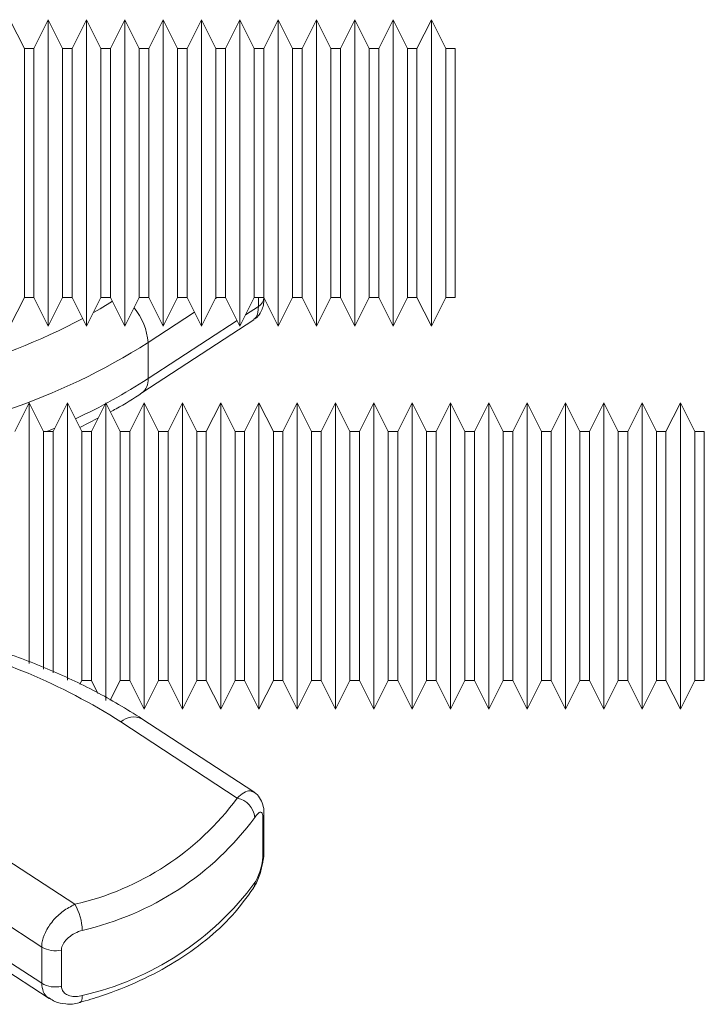
# Model space of a CAD drawing. Units: millimetres. Extents: x 0 to 8400, y 0 to 5940.
# Drawn here: x 3833 to 3869, y 3768 to 3819 of the extents above; entities that cross this region are included whole.
import ezdxf

# ---------------------------------------------------------------- set-up
doc = ezdxf.new("R2010")
doc.units = ezdxf.units.MM
doc.linetypes.add('SLD-Solid', pattern=[0])
doc.layers.add('ACO_DRAINAGE', color=7, linetype='SLD-Solid')

# ---------------------------------------------------------------- blocks, each defined once
blk = doc.blocks.new('ACO 32935 32937 - FRONT')
at = {"layer": 'ACO_DRAINAGE', "linetype": 'SLD-Solid', "lineweight": 0}
for p, q in [((622.858, 997.594), (622.108, 999.094)), ((624.108, 999.094), (623.358, 997.594)), ((624.858, 997.594), (624.108, 999.094)), ((624.108, 991.094), (624.108, 999.094)), ((626.108, 999.094), (625.358, 997.594)), ((626.858, 997.594), (626.108, 999.094)), ((626.108, 991.094), (626.108, 999.094)), ((628.108, 999.094), (627.358, 997.594)), ((628.858, 997.594), (628.108, 999.094)), ((628.108, 991.094), (628.108, 999.094)), ((630.108, 999.094), (629.358, 997.594)), ((630.858, 997.594), (630.108, 999.094)), ((630.108, 991.094), (630.108, 999.094)), ((632.108, 999.094), (631.358, 997.594)), ((632.858, 997.594), (632.108, 999.094)), ((632.108, 991.094), (632.108, 999.094)), ((634.108, 999.094), (633.358, 997.594)), ((634.858, 997.594), (634.108, 999.094)), ((634.108, 991.094), (634.108, 999.094)), ((636.108, 999.094), (635.358, 997.594)), ((636.858, 997.594), (636.108, 999.094)), ((636.108, 991.094), (636.108, 999.094)), ((638.108, 999.094), (637.358, 997.594)), ((638.858, 997.594), (638.108, 999.094)), ((638.108, 991.094), (638.108, 999.094)), ((640.108, 999.094), (639.358, 997.594)), ((640.858, 997.594), (640.108, 999.094)), ((640.108, 991.094), (640.108, 999.094)), ((642.108, 999.094), (641.358, 997.594)), ((642.858, 997.594), (642.108, 999.094)), ((642.108, 991.094), (642.108, 999.094)), ((644.108, 999.094), (643.358, 997.594)), ((644.858, 997.594), (644.108, 999.094)), ((644.108, 991.094), (644.108, 999.094)), ((623.358, 997.594), (622.858, 997.594)), ((622.858, 991.094), (622.858, 997.594)), ((623.358, 997.594), (623.358, 984.594)), ((625.358, 997.594), (624.858, 997.594)), ((624.858, 991.094), (624.858, 997.594)), ((625.358, 997.594), (625.358, 984.594)), ((627.358, 997.594), (626.858, 997.594)), ((626.858, 991.094), (626.858, 997.594)), ((627.358, 997.594), (627.358, 984.594)), ((629.358, 997.594), (628.858, 997.594)), ((628.858, 991.094), (628.858, 997.594)), ((629.358, 997.594), (629.358, 984.594)), ((631.358, 997.594), (630.858, 997.594)), ((630.858, 991.094), (630.858, 997.594)), ((631.358, 997.594), (631.358, 984.594)), ((633.358, 997.594), (632.858, 997.594)), ((632.858, 991.094), (632.858, 997.594)), ((633.358, 997.594), (633.358, 984.594)), ((635.358, 997.594), (634.858, 997.594)), ((634.858, 991.094), (634.858, 997.594)), ((635.358, 997.594), (635.358, 984.594)), ((637.358, 997.594), (636.858, 997.594)), ((636.858, 991.094), (636.858, 997.594)), ((637.358, 997.594), (637.358, 984.594)), ((639.358, 997.594), (638.858, 997.594)), ((638.858, 991.094), (638.858, 997.594)), ((639.358, 997.594), (639.358, 984.594)), ((641.358, 997.594), (640.858, 997.594)), ((640.858, 991.094), (640.858, 997.594)), ((641.358, 997.594), (641.358, 984.594)), ((643.358, 997.594), (642.858, 997.594)), ((642.858, 991.094), (642.858, 997.594)), ((643.358, 997.594), (643.358, 984.594)), ((645.358, 997.594), (644.858, 997.594)), ((644.858, 991.094), (644.858, 997.594)), ((645.358, 997.594), (645.358, 984.594)), ((622.858, 984.594), (622.858, 991.094)), ((624.108, 983.094), (624.108, 991.094)), ((624.858, 984.594), (624.858, 991.094)), ((626.108, 983.094), (626.108, 991.094)), ((626.858, 984.594), (626.858, 991.094)), ((628.108, 983.094), (628.108, 991.094)), ((628.858, 984.594), (628.858, 991.094)), ((630.108, 983.094), (630.108, 991.094)), ((630.858, 984.594), (630.858, 991.094)), ((632.108, 983.094), (632.108, 991.094)), ((632.858, 984.594), (632.858, 991.094)), ((634.108, 983.094), (634.108, 991.094)), ((634.858, 984.594), (634.858, 991.094)), ((636.108, 983.094), (636.108, 991.094)), ((636.858, 984.594), (636.858, 991.094)), ((638.108, 983.094), (638.108, 991.094)), ((638.858, 984.594), (638.858, 991.094)), ((640.108, 983.094), (640.108, 991.094)), ((640.858, 984.594), (640.858, 991.094)), ((642.108, 983.094), (642.108, 991.094)), ((642.858, 984.594), (642.858, 991.094)), ((644.108, 983.094), (644.108, 991.094)), ((644.858, 984.594), (644.858, 991.094)), ((622.108, 983.094), (622.858, 984.594)), ((622.858, 984.594), (623.358, 984.594)), ((623.358, 984.594), (624.108, 983.094)), ((624.108, 983.094), (624.858, 984.594)), ((624.858, 984.594), (625.358, 984.594)), ((625.358, 984.594), (626.108, 983.094)), ((626.108, 983.094), (626.858, 984.594)), ((626.808, 984.002), (627.458, 984.396)), ((626.858, 984.594), (627.358, 984.594)), ((627.358, 984.594), (628.108, 983.094)), ((628.108, 983.094), (628.858, 984.594)), ((628.858, 984.594), (629.358, 984.594)), ((629.358, 984.594), (630.108, 983.094)), ((630.108, 983.094), (630.858, 984.594)), ((630.858, 984.594), (631.358, 984.594)), ((631.358, 984.594), (632.108, 983.094)), ((632.108, 983.094), (632.858, 984.594)), ((632.911, 984.594), (632.833, 984.543)), ((632.858, 984.594), (633.358, 984.594)), ((633.358, 984.594), (634.108, 983.094)), ((634.108, 983.094), (634.858, 984.594)), ((634.4, 983.677), (635.077, 984.12)), ((634.858, 984.594), (635.358, 984.594)), ((635.077, 984.12), (635.077, 984.594)), ((635.358, 984.594), (636.108, 983.094)), ((636.108, 983.094), (636.858, 984.594)), ((636.858, 984.594), (637.358, 984.594)), ((637.358, 984.594), (638.108, 983.094)), ((638.108, 983.094), (638.858, 984.594)), ((638.858, 984.594), (639.358, 984.594)), ((639.358, 984.594), (640.108, 983.094)), ((640.108, 983.094), (640.858, 984.594)), ((640.858, 984.594), (641.358, 984.594)), ((641.358, 984.594), (642.108, 983.094)), ((642.108, 983.094), (642.858, 984.594)), ((642.858, 984.594), (643.358, 984.594)), ((643.358, 984.594), (644.108, 983.094)), ((644.108, 983.094), (644.858, 984.594)), ((644.858, 984.594), (645.358, 984.594)), ((626.462, 983.802), (626.808, 984.002)), ((631.741, 983.829), (629.314, 982.241)), ((628.995, 979.602), (634.837, 983.424)), ((629.314, 980.351), (633.961, 983.39)), ((629.314, 982.241), (629.314, 980.351)), ((623.108, 979.094), (622.358, 977.594)), ((623.858, 977.594), (623.108, 979.094)), ((623.108, 971.094), (623.108, 979.094)), ((625.108, 979.094), (624.358, 977.594)), ((625.858, 977.594), (625.108, 979.094)), ((625.108, 971.094), (625.108, 979.094)), ((627.108, 979.094), (626.358, 977.594)), ((627.858, 977.594), (627.108, 979.094)), ((627.108, 971.094), (627.108, 979.094)), ((629.108, 979.094), (628.358, 977.594)), ((629.858, 977.594), (629.108, 979.094)), ((629.108, 971.094), (629.108, 979.094)), ((631.108, 979.094), (630.358, 977.594)), ((631.858, 977.594), (631.108, 979.094)), ((631.108, 971.094), (631.108, 979.094)), ((633.108, 979.094), (632.358, 977.594)), ((633.858, 977.594), (633.108, 979.094)), ((633.108, 971.094), (633.108, 979.094)), ((635.108, 979.094), (634.358, 977.594)), ((635.858, 977.594), (635.108, 979.094)), ((635.108, 971.094), (635.108, 979.094)), ((637.108, 979.094), (636.358, 977.594)), ((637.858, 977.594), (637.108, 979.094)), ((637.108, 971.094), (637.108, 979.094)), ((639.108, 979.094), (638.358, 977.594)), ((639.858, 977.594), (639.108, 979.094)), ((639.108, 971.094), (639.108, 979.094)), ((641.108, 979.094), (640.358, 977.594)), ((641.858, 977.594), (641.108, 979.094)), ((641.108, 971.094), (641.108, 979.094)), ((643.108, 979.094), (642.358, 977.594)), ((643.858, 977.594), (643.108, 979.094)), ((643.108, 971.094), (643.108, 979.094)), ((645.108, 979.094), (644.358, 977.594)), ((645.858, 977.594), (645.108, 979.094)), ((645.108, 971.094), (645.108, 979.094)), ((647.108, 979.094), (646.358, 977.594)), ((647.858, 977.594), (647.108, 979.094)), ((647.108, 971.094), (647.108, 979.094)), ((649.108, 979.094), (648.358, 977.594)), ((649.858, 977.594), (649.108, 979.094)), ((649.108, 971.094), (649.108, 979.094)), ((651.108, 979.094), (650.358, 977.594)), ((651.858, 977.594), (651.108, 979.094)), ((651.108, 971.094), (651.108, 979.094)), ((653.108, 979.094), (652.358, 977.594)), ((653.858, 977.594), (653.108, 979.094)), ((653.108, 971.094), (653.108, 979.094)), ((655.108, 979.094), (654.358, 977.594)), ((655.858, 977.594), (655.108, 979.094)), ((655.108, 971.094), (655.108, 979.094)), ((657.108, 979.094), (656.358, 977.594)), ((657.858, 977.594), (657.108, 979.094)), ((657.108, 971.094), (657.108, 979.094)), ((625.76, 977.792), (626.702, 978.281)), ((624.358, 977.594), (623.858, 977.594)), ((623.858, 971.094), (623.858, 977.594)), ((624.023, 977.594), (624.447, 977.771)), ((624.358, 977.594), (624.358, 964.99)), ((626.358, 977.594), (625.858, 977.594)), ((625.858, 971.094), (625.858, 977.594)), ((626.358, 977.594), (626.358, 964.594)), ((628.358, 977.594), (627.858, 977.594)), ((627.858, 971.094), (627.858, 977.594)), ((628.358, 977.594), (628.358, 964.594)), ((630.358, 977.594), (629.858, 977.594)), ((629.858, 971.094), (629.858, 977.594)), ((630.358, 977.594), (630.358, 964.594)), ((632.358, 977.594), (631.858, 977.594)), ((631.858, 971.094), (631.858, 977.594)), ((632.358, 977.594), (632.358, 964.594)), ((634.358, 977.594), (633.858, 977.594)), ((633.858, 971.094), (633.858, 977.594)), ((634.358, 977.594), (634.358, 964.594)), ((636.358, 977.594), (635.858, 977.594)), ((635.858, 971.094), (635.858, 977.594)), ((636.358, 977.594), (636.358, 964.594)), ((638.358, 977.594), (637.858, 977.594)), ((637.858, 971.094), (637.858, 977.594)), ((638.358, 977.594), (638.358, 964.594)), ((640.358, 977.594), (639.858, 977.594)), ((639.858, 971.094), (639.858, 977.594)), ((640.358, 977.594), (640.358, 964.594)), ((642.358, 977.594), (641.858, 977.594)), ((641.858, 971.094), (641.858, 977.594)), ((642.358, 977.594), (642.358, 964.594)), ((644.358, 977.594), (643.858, 977.594)), ((643.858, 971.094), (643.858, 977.594)), ((644.358, 977.594), (644.358, 964.594)), ((646.358, 977.594), (645.858, 977.594)), ((645.858, 971.094), (645.858, 977.594)), ((646.358, 977.594), (646.358, 964.594)), ((648.358, 977.594), (647.858, 977.594)), ((647.858, 971.094), (647.858, 977.594)), ((648.358, 977.594), (648.358, 964.594)), ((650.358, 977.594), (649.858, 977.594)), ((649.858, 971.094), (649.858, 977.594)), ((650.358, 977.594), (650.358, 964.594)), ((652.358, 977.594), (651.858, 977.594)), ((651.858, 971.094), (651.858, 977.594)), ((652.358, 977.594), (652.358, 964.594)), ((654.358, 977.594), (653.858, 977.594)), ((653.858, 971.094), (653.858, 977.594)), ((654.358, 977.594), (654.358, 964.594)), ((656.358, 977.594), (655.858, 977.594)), ((655.858, 971.094), (655.858, 977.594)), ((656.358, 977.594), (656.358, 964.594)), ((658.358, 977.594), (657.858, 977.594)), ((657.858, 971.094), (657.858, 977.594)), ((658.358, 977.594), (658.358, 964.594)), ((623.108, 965.471), (623.108, 971.094)), ((623.858, 965.178), (623.858, 971.094)), ((625.108, 964.611), (625.108, 971.094)), ((625.858, 964.594), (625.858, 971.094)), ((627.108, 963.547), (627.108, 971.094)), ((627.858, 964.594), (627.858, 971.094)), ((629.108, 963.094), (629.108, 971.094)), ((629.858, 964.594), (629.858, 971.094)), ((631.108, 963.094), (631.108, 971.094)), ((631.858, 964.594), (631.858, 971.094)), ((633.108, 963.094), (633.108, 971.094)), ((633.858, 964.594), (633.858, 971.094)), ((635.108, 963.094), (635.108, 971.094)), ((635.858, 964.594), (635.858, 971.094)), ((637.108, 963.094), (637.108, 971.094)), ((637.858, 964.594), (637.858, 971.094)), ((639.108, 963.094), (639.108, 971.094)), ((639.858, 964.594), (639.858, 971.094)), ((641.108, 963.094), (641.108, 971.094)), ((641.858, 964.594), (641.858, 971.094)), ((643.108, 963.094), (643.108, 971.094)), ((643.858, 964.594), (643.858, 971.094)), ((645.108, 963.094), (645.108, 971.094)), ((645.858, 964.594), (645.858, 971.094)), ((647.108, 963.094), (647.108, 971.094)), ((647.858, 964.594), (647.858, 971.094)), ((649.108, 963.094), (649.108, 971.094)), ((649.858, 964.594), (649.858, 971.094)), ((651.108, 963.094), (651.108, 971.094)), ((651.858, 964.594), (651.858, 971.094)), ((653.108, 963.094), (653.108, 971.094)), ((653.858, 964.594), (653.858, 971.094)), ((655.108, 963.094), (655.108, 971.094)), ((655.858, 964.594), (655.858, 971.094)), ((657.108, 963.094), (657.108, 971.094)), ((657.858, 964.594), (657.858, 971.094)), ((625.762, 964.401), (625.858, 964.594)), ((625.858, 964.594), (626.358, 964.594)), ((626.358, 964.594), (626.703, 963.906)), ((627.345, 963.568), (627.858, 964.594)), ((627.858, 964.594), (628.358, 964.594)), ((628.358, 964.594), (629.108, 963.094)), ((629.108, 963.094), (629.858, 964.594)), ((629.858, 964.594), (630.358, 964.594)), ((630.358, 964.594), (631.108, 963.094)), ((631.108, 963.094), (631.858, 964.594)), ((631.858, 964.594), (632.358, 964.594)), ((632.358, 964.594), (633.108, 963.094)), ((633.108, 963.094), (633.858, 964.594)), ((633.858, 964.594), (634.358, 964.594)), ((634.358, 964.594), (635.108, 963.094)), ((635.108, 963.094), (635.858, 964.594)), ((635.858, 964.594), (636.358, 964.594)), ((636.358, 964.594), (637.108, 963.094)), ((637.108, 963.094), (637.858, 964.594)), ((637.858, 964.594), (638.358, 964.594)), ((638.358, 964.594), (639.108, 963.094)), ((639.108, 963.094), (639.858, 964.594)), ((639.858, 964.594), (640.358, 964.594)), ((640.358, 964.594), (641.108, 963.094)), ((641.108, 963.094), (641.858, 964.594)), ((641.858, 964.594), (642.358, 964.594)), ((642.358, 964.594), (643.108, 963.094)), ((643.108, 963.094), (643.858, 964.594)), ((643.858, 964.594), (644.358, 964.594)), ((644.358, 964.594), (645.108, 963.094)), ((645.108, 963.094), (645.858, 964.594)), ((645.858, 964.594), (646.358, 964.594)), ((646.358, 964.594), (647.108, 963.094)), ((647.108, 963.094), (647.858, 964.594)), ((647.858, 964.594), (648.358, 964.594)), ((648.358, 964.594), (649.108, 963.094)), ((649.108, 963.094), (649.858, 964.594)), ((649.858, 964.594), (650.358, 964.594)), ((650.358, 964.594), (651.108, 963.094)), ((651.108, 963.094), (651.858, 964.594)), ((651.858, 964.594), (652.358, 964.594)), ((652.358, 964.594), (653.108, 963.094)), ((653.108, 963.094), (653.858, 964.594)), ((653.858, 964.594), (654.358, 964.594)), ((654.358, 964.594), (655.108, 963.094)), ((655.108, 963.094), (655.858, 964.594)), ((655.858, 964.594), (656.358, 964.594)), ((656.358, 964.594), (657.108, 963.094)), ((657.108, 963.094), (657.858, 964.594)), ((657.858, 964.594), (658.358, 964.594)), ((634.835, 958.767), (628.995, 962.587)), ((633.977, 958.451), (627.9, 962.426)), ((614.514, 960.081), (625.492, 952.9)), ((623.763, 950.668), (613.1, 957.643)), ((635.315, 955.502), (635.315, 957.393)), ((635.369, 955.716), (635.369, 957.606)), ((613.1, 955.752), (623.763, 948.777)), ((613.419, 955.004), (624.16, 947.978)), ((623.763, 948.777), (623.763, 950.668)), ((624.796, 950.512), (624.796, 948.621)), ((625.882, 948.138), (625.874, 948.002)), ((625.768, 947.779), (625.759, 947.777)), ((625.816, 947.819), (625.768, 947.779)), ((625.852, 947.894), (625.816, 947.819)), ((625.874, 948.002), (625.852, 947.894))]:
    blk.add_line(p, q, dxfattribs=at)
for centre, radius, start, end in [((634.8, 984.619), 0.57, 298.9681, 356.3487), ((626.218, 982.035), 3.103, 3.808, 40.3436), ((610.364, 1012.635), 33.026, 284.8921, 298.0766), ((611.359, 1010.235), 33.257, 288.4962, 302.6764), ((612.619, 1006.024), 30.624, 294.9321, 303.0358), ((628.484, 980.262), 0.835, 307.6807, 6.068), ((610.53, 935.127), 32.357, 57.5318, 76.9386), ((628.567, 961.693), 0.991, 64.4376, 132.2925), ((622.246, 967.122), 14.588, 282.8548, 323.5281), ((633.71, 957.283), 1.198, 7.4978, 77.1082), ((622.434, 966.652), 15.5, 282.8548, 323.5281), ((634.917, 957.609), 0.452, 331.5012, 359.3663), ((634.917, 955.718), 0.452, 331.4959, 359.724), ((622.434, 963.249), 15.5, 282.8548, 323.5281), ((634.38, 954.026), 0.518, 327.4148, 1.0559), ((623.029, 951.457), 2.854, 1.6924, 30.367), ((624.472, 951.865), 1.391, 239.3648, 283.496), ((624.472, 949.974), 1.391, 239.3648, 283.496)]:
    blk.add_arc(centre, radius, start, end, dxfattribs=at)
for points, knots in [([(634.819, 983.451), (634.869, 983.479), (635.001, 983.552), (635.067, 983.828), (635.075, 984.057), (635.077, 984.12)], [0, 0, 0, 0, 0.311229, 0.812558, 1, 1, 1, 1]), ([(634.829, 983.438), (634.869, 983.46), (635.011, 983.534), (635.175, 983.754), (635.308, 984.05), (635.369, 984.321), (635.357, 984.513), (635.353, 984.595)], [0, 0, 0, 0, 0.09622, 0.3372733, 0.5677127, 0.816078, 1, 1, 1, 1]), ([(627.347, 978.617), (627.448, 978.668), (628.032, 978.967), (628.559, 979.315), (628.995, 979.602)], [0, 0, 0, 0, 0.172115, 1, 1, 1, 1]), ([(628.995, 962.587), (628.592, 962.842), (627.435, 963.573), (625.364, 964.655), (622.739, 965.758), (620.59, 966.485), (619.312, 966.814), (618.995, 966.896)], [0, 0, 0, 0, 0.1382386, 0.3970257, 0.6558701, 0.9146621, 1, 1, 1, 1]), ([(633.977, 958.451), (634.092, 958.55), (634.331, 958.757), (634.631, 958.859), (634.769, 958.784), (634.828, 958.752)], [0, 0, 0, 0, 0.348891, 0.725012, 1, 1, 1, 1]), ([(635.365, 957.603), (635.367, 957.633), (635.373, 957.805), (635.331, 958.09), (635.164, 958.458), (634.977, 958.696), (634.844, 958.755), (634.831, 958.761)], [0, 0, 0, 0, 0.066818, 0.39178, 0.692349, 0.970968, 1, 1, 1, 1]), ([(635.315, 957.393), (635.311, 957.465), (635.303, 957.61), (635.245, 957.714), (635.155, 957.724), (635.036, 957.636), (634.943, 957.503), (634.898, 957.439)], [0, 0, 0, 0, 0.184683, 0.371481, 0.570349, 0.791716, 1, 1, 1, 1]), ([(634.898, 954.035), (634.951, 954.129), (635.057, 954.314), (635.187, 954.687), (635.276, 955.066), (635.312, 955.343), (635.314, 955.468), (635.315, 955.502)], [0, 0, 0, 0, 0.245024, 0.487273, 0.717789, 0.923959, 1, 1, 1, 1]), ([(635.258, 954.891), (635.279, 954.973), (635.353, 955.256), (635.361, 955.523), (635.366, 955.713)], [0, 0, 0, 0, 0.288492, 1, 1, 1, 1]), ([(634.81, 953.753), (634.837, 953.79), (634.998, 954.015), (635.151, 954.408), (635.234, 954.779), (635.258, 954.891)], [0, 0, 0, 0, 0.1204522, 0.7345287, 1, 1, 1, 1]), ([(625.759, 947.776), (626.135, 947.887), (627.221, 948.207), (628.913, 948.886), (630.751, 949.861), (632.369, 951.007), (633.769, 952.296), (634.466, 953.262), (634.816, 953.747)], [0, 0, 0, 0, 0.0954101, 0.2756979, 0.4563626, 0.6372493, 0.8180538, 1, 1, 1, 1]), ([(623.763, 950.668), (623.766, 950.734), (623.777, 950.976), (623.931, 951.452), (624.32, 952.044), (624.871, 952.574), (625.285, 952.792), (625.492, 952.9)], [0, 0, 0, 0, 0.081248, 0.298552, 0.531725, 0.766844, 1, 1, 1, 1]), ([(625.882, 951.541), (625.754, 951.497), (625.499, 951.409), (625.156, 951.175), (624.907, 950.901), (624.805, 950.667), (624.798, 950.545), (624.796, 950.512)], [0, 0, 0, 0, 0.2450236, 0.4872726, 0.7177888, 0.9239586, 1, 1, 1, 1]), ([(624.173, 947.989), (624.144, 948.002), (623.988, 948.07), (623.818, 948.334), (623.781, 948.628), (623.763, 948.777)], [0, 0, 0, 0, 0.103819, 0.548271, 1, 1, 1, 1]), ([(624.796, 948.621), (624.807, 948.545), (624.829, 948.39), (624.995, 948.216), (625.241, 948.104), (625.549, 948.068), (625.773, 948.115), (625.882, 948.138)], [0, 0, 0, 0, 0.184683, 0.371481, 0.570349, 0.791716, 1, 1, 1, 1]), ([(624.176, 947.994), (624.265, 947.933), (624.516, 947.762), (625.048, 947.68), (625.507, 947.678), (625.741, 947.776), (625.757, 947.783)], [0, 0, 0, 0, 0.19659, 0.555294, 0.968264, 1, 1, 1, 1])]:
    blk.add_open_spline(points, degree=3, knots=knots, dxfattribs=at)

msp = doc.modelspace()

# ---------------------------------------------------------------- block references
at = {"layer": 'ACO_DRAINAGE'}
msp.add_blockref('ACO 32935 32937 - FRONT', (3210.398, 2820.262), dxfattribs=at)

doc.saveas('drawing.dxf')
